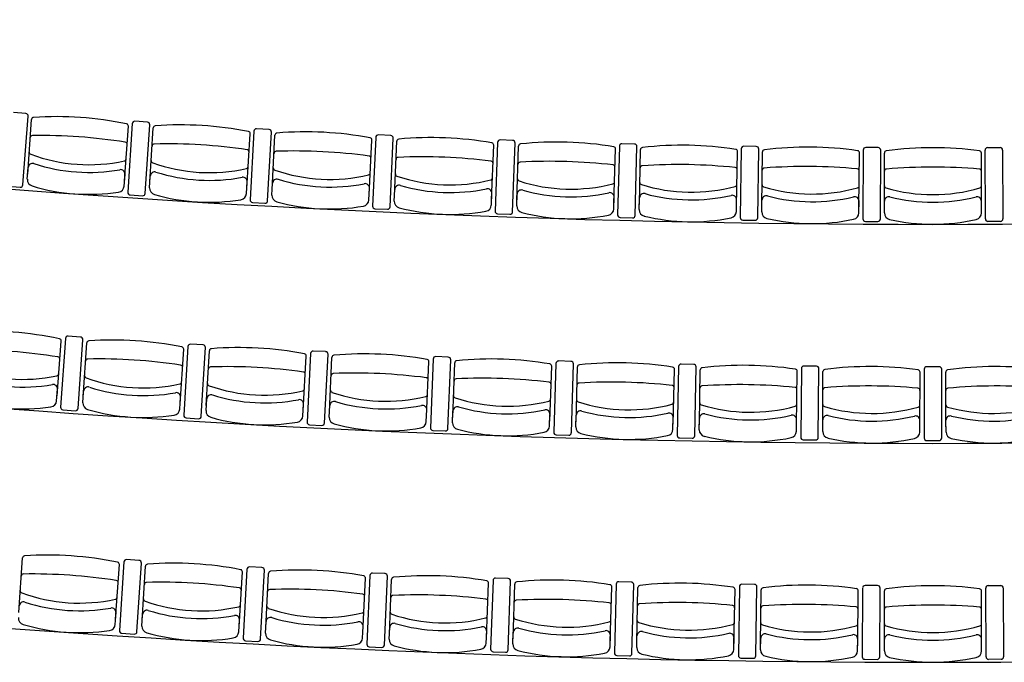
# Model space of a CAD drawing. Units: millimetres. Extents: x -1646 to 96220, y -18745 to 40556.
# Drawn here: x 76044 to 80539, y -1291 to 1643 of the extents above; entities that cross this region are included whole.
import ezdxf

# ---------------------------------------------------------------- set-up
doc = ezdxf.new("R2010")
doc.units = ezdxf.units.MM
doc.layers.add('JONZAC. Plancher Haut - PLAN HAUT R+2', color=251, linetype='Continuous')

# ---------------------------------------------------------------- blocks, each defined once
blk = doc.blocks.new('2014-07-17 __ Scéno Théâtre R+1')
for p, q in [((-295.1156, 158.7031), (-295.1724, 158.7074)), ((-295.1288, 158.3775), (-295.105, 158.6907)), ((-295.107, 158.4265), (-295.0893, 158.6763)), ((-294.6649, 158.3951), (-294.6472, 158.6449)), ((-294.6296, 158.657), (-294.6503, 158.3435)), ((-294.5605, 158.664), (-294.6173, 158.6677)), ((-294.5704, 158.3382), (-294.5498, 158.6517)), ((-294.5492, 158.3875), (-294.5339, 158.6375)), ((-294.0051, 158.6305), (-294.0619, 158.6336)), ((-294.1067, 158.3606), (-294.0915, 158.6106)), ((-294.0741, 158.6228), (-294.0916, 158.3091)), ((-294.0117, 158.3047), (-293.9942, 158.6183)), ((-293.9909, 158.3541), (-293.9782, 158.6042)), ((-293.5183, 158.5942), (-293.5326, 158.2804)), ((-293.4493, 158.6026), (-293.5062, 158.6052)), ((-293.4526, 158.2767), (-293.4383, 158.5905)), ((-292.8933, 158.5803), (-292.9502, 158.5824)), ((-293.5483, 158.3317), (-293.5356, 158.5818)), ((-293.4324, 158.3264), (-293.4222, 158.5766)), ((-292.9895, 158.3085), (-292.9794, 158.5587)), ((-292.9622, 158.5712), (-292.9733, 158.2573)), ((-292.8933, 158.2545), (-292.8822, 158.5684)), ((-292.8736, 158.3044), (-292.8659, 158.5547)), ((-292.4305, 158.2909), (-292.4229, 158.5412)), ((-292.4059, 158.5539), (-292.4138, 158.2399)), ((-292.3371, 158.5637), (-292.394, 158.5652)), ((-292.3338, 158.2379), (-292.3259, 158.5519)), ((-292.3146, 158.288), (-292.3095, 158.5383)), ((-291.8494, 158.5423), (-291.8542, 158.2282)), ((-291.7808, 158.5528), (-291.8377, 158.5536)), ((-291.7742, 158.227), (-291.7694, 158.5411)), ((-291.2244, 158.5474), (-291.2813, 158.5477)), ((-290.7248, 158.5474), (-290.6679, 158.5477)), ((-291.8714, 158.279), (-291.8664, 158.5294)), ((-291.7554, 158.2772), (-291.7529, 158.5276)), ((-291.3122, 158.2727), (-291.3097, 158.5232)), ((-291.2929, 158.5362), (-291.2945, 158.2221)), ((-291.2145, 158.2217), (-291.2129, 158.5358)), ((-291.1962, 158.2722), (-291.1962, 158.5226)), ((-290.753, 158.2722), (-290.753, 158.5226)), ((-290.7347, 158.2217), (-290.7363, 158.5358)), ((-290.6563, 158.5362), (-290.6547, 158.2221)), ((-295.1087, 158.4033), (-295.1049, 158.4568)), ((-294.6666, 158.3719), (-294.6628, 158.4254)), ((-294.5506, 158.3643), (-294.5473, 158.4178)), ((-295.198, 158.3712), (-295.1412, 158.3668)), ((-294.1082, 158.3374), (-294.1049, 158.3908)), ((-293.9921, 158.3309), (-293.9894, 158.3844)), ((-293.5494, 158.3085), (-293.5467, 158.362)), ((-294.6395, 158.3312), (-294.5827, 158.3275)), ((-293.4333, 158.3032), (-293.4311, 158.3567)), ((-292.9904, 158.2852), (-292.9883, 158.3388)), ((-292.8743, 158.2811), (-292.8726, 158.3347)), ((-292.4312, 158.2677), (-292.4296, 158.3212)), ((-292.315, 158.2647), (-292.3139, 158.3183)), ((-294.0807, 158.297), (-294.0239, 158.2938)), ((-293.5216, 158.2683), (-293.4647, 158.2657)), ((-291.8719, 158.2557), (-291.8708, 158.3093)), ((-291.7557, 158.254), (-291.7551, 158.3075)), ((-291.3125, 158.2495), (-291.3119, 158.3031)), ((-291.1962, 158.2489), (-291.1962, 158.3025)), ((-290.753, 158.2489), (-290.753, 158.3025)), ((-292.9622, 158.2454), (-292.9053, 158.2434)), ((-292.4026, 158.2281), (-292.3457, 158.2266)), ((-291.8428, 158.2165), (-291.7859, 158.2156)), ((-291.283, 158.2105), (-291.2261, 158.2102)), ((-290.6662, 158.2105), (-290.7231, 158.2102)), ((-294.8657, 157.6823), (-294.9225, 157.6863)), ((-294.9732, 157.4141), (-294.9544, 157.6638)), ((-294.9348, 157.6756), (-294.9568, 157.3622)), ((-294.877, 157.3566), (-294.855, 157.67)), ((-294.8535, 157.4057), (-294.8372, 157.6556)), ((-294.3755, 157.6387), (-294.3943, 157.3252)), ((-294.3064, 157.6461), (-294.3633, 157.6495)), ((-294.4112, 157.3768), (-294.3949, 157.6267)), ((-294.3145, 157.3204), (-294.2956, 157.6339)), ((-294.2915, 157.3696), (-294.2777, 157.6197)), ((-293.849, 157.3452), (-293.8352, 157.5953)), ((-293.8158, 157.6075), (-293.8315, 157.2937)), ((-293.7469, 157.6156), (-293.8037, 157.6184)), ((-293.7516, 157.2897), (-293.7359, 157.6035)), ((-293.7292, 157.3392), (-293.7179, 157.5894)), ((-293.2864, 157.3193), (-293.2751, 157.5694)), ((-293.2559, 157.5818), (-293.2685, 157.2679)), ((-293.187, 157.5906), (-293.2439, 157.5929)), ((-293.1885, 157.2647), (-293.176, 157.5786)), ((-293.1666, 157.3145), (-293.1578, 157.5647)), ((-292.7236, 157.2989), (-292.7148, 157.5492)), ((-292.6957, 157.5618), (-292.7052, 157.2478)), ((-292.627, 157.5712), (-292.6839, 157.573)), ((-292.6252, 157.2454), (-292.6158, 157.5594)), ((-292.0667, 157.5575), (-292.1236, 157.5586)), ((-291.5064, 157.5494), (-291.5633, 157.5499)), ((-292.6037, 157.2953), (-292.5975, 157.5457)), ((-292.1606, 157.2842), (-292.1544, 157.5346)), ((-292.1354, 157.5473), (-292.1417, 157.2333)), ((-292.0617, 157.2317), (-292.0554, 157.5457)), ((-292.0407, 157.2818), (-292.037, 157.5322)), ((-291.5976, 157.2752), (-291.5938, 157.5256)), ((-291.575, 157.5385), (-291.5781, 157.2244)), ((-291.4981, 157.2236), (-291.495, 157.5377)), ((-291.4776, 157.274), (-291.4764, 157.5244)), ((-291.0344, 157.2718), (-291.0332, 157.5222)), ((-291.0144, 157.5353), (-291.0144, 157.2212)), ((-290.946, 157.5469), (-291.0029, 157.5468)), ((-290.9344, 157.2212), (-290.9344, 157.5353)), ((-290.9148, 157.2718), (-290.916, 157.5222)), ((-294.9749, 157.3909), (-294.9709, 157.4443)), ((-294.855, 157.3825), (-294.8515, 157.4359)), ((-294.4127, 157.3536), (-294.4093, 157.4071)), ((-294.2928, 157.3464), (-294.2898, 157.3999)), ((-293.8502, 157.322), (-293.8473, 157.3755)), ((-293.7302, 157.316), (-293.7278, 157.3695)), ((-294.9461, 157.3499), (-294.8893, 157.3459)), ((-293.2875, 157.296), (-293.285, 157.3495)), ((-293.1674, 157.2912), (-293.1655, 157.3447)), ((-292.7244, 157.2757), (-292.7226, 157.3292)), ((-292.6043, 157.2721), (-292.603, 157.3256)), ((-294.3835, 157.313), (-294.3267, 157.3095)), ((-293.8206, 157.2816), (-293.7637, 157.2788)), ((-292.1612, 157.261), (-292.1599, 157.3145)), ((-292.0411, 157.2586), (-292.0403, 157.3121)), ((-291.5979, 157.2519), (-291.5971, 157.3055)), ((-291.4777, 157.2507), (-291.4775, 157.3043)), ((-291.0345, 157.2485), (-291.0343, 157.3021)), ((-290.9147, 157.2485), (-290.9149, 157.3021)), ((-293.2574, 157.2559), (-293.2005, 157.2537)), ((-292.694, 157.2359), (-292.6371, 157.2342)), ((-292.1304, 157.2215), (-292.0735, 157.2204)), ((-291.5667, 157.2128), (-291.5097, 157.2122)), ((-291.0028, 157.2096), (-290.9459, 157.2097)), ((-295.148, 156.4241), (-295.1307, 156.6739)), ((-294.668, 156.6552), (-294.6881, 156.3417)), ((-294.5989, 156.6623), (-294.6558, 156.6659)), ((-294.6083, 156.3365), (-294.5882, 156.65)), ((-294.7058, 156.3935), (-294.6885, 156.6433)), ((-294.5842, 156.3857), (-294.5694, 156.6357)), ((-294.1417, 156.3594), (-294.1269, 156.6094)), ((-294.1065, 156.6215), (-294.1236, 156.3078)), ((-294.0375, 156.6293), (-294.0944, 156.6324)), ((-294.0437, 156.3034), (-294.0266, 156.6171)), ((-294.02, 156.3528), (-294.0077, 156.6029)), ((-293.5774, 156.3309), (-293.565, 156.5811)), ((-293.5448, 156.5933), (-293.5587, 156.2795)), ((-293.4758, 156.6018), (-293.5327, 156.6043)), ((-293.4788, 156.2759), (-293.4648, 156.5898)), ((-293.4556, 156.3255), (-293.4457, 156.5758)), ((-292.9827, 156.5707), (-292.9936, 156.2568)), ((-292.9139, 156.5799), (-292.9708, 156.5818)), ((-292.9136, 156.254), (-292.9028, 156.5679)), ((-292.3518, 156.5635), (-292.4087, 156.5649)), ((-293.0127, 156.308), (-293.0029, 156.5583)), ((-292.891, 156.3038), (-292.8835, 156.5541)), ((-292.4479, 156.2907), (-292.4405, 156.541)), ((-292.4205, 156.5537), (-292.4283, 156.2396)), ((-292.3483, 156.2376), (-292.3405, 156.5517)), ((-292.3261, 156.2877), (-292.3212, 156.5381)), ((-291.883, 156.2789), (-291.878, 156.5293)), ((-291.8581, 156.5422), (-291.8628, 156.2281)), ((-291.7895, 156.5527), (-291.8464, 156.5535)), ((-291.7828, 156.2269), (-291.7781, 156.541)), ((-291.7611, 156.2771), (-291.7586, 156.5275)), ((-291.3179, 156.2728), (-291.3154, 156.5232)), ((-291.2957, 156.5362), (-291.2972, 156.2221)), ((-291.2272, 156.5474), (-291.2841, 156.5477)), ((-291.2172, 156.2217), (-291.2157, 156.5358)), ((-291.1961, 156.2722), (-291.1961, 156.5226)), ((-290.7528, 156.2722), (-290.7528, 156.5226)), ((-290.732, 156.2217), (-290.7335, 156.5358)), ((-290.722, 156.5474), (-290.6651, 156.5477)), ((-290.6535, 156.5362), (-290.652, 156.2221)), ((-294.7074, 156.3703), (-294.7037, 156.4237)), ((-294.5856, 156.3625), (-294.5824, 156.4159)), ((-294.1431, 156.3362), (-294.1399, 156.3897)), ((-294.0212, 156.3296), (-294.0186, 156.3831)), ((-293.5785, 156.3077), (-293.5759, 156.3612)), ((-293.4565, 156.3023), (-293.4544, 156.3558)), ((-293.0137, 156.2848), (-293.0116, 156.3383)), ((-294.6774, 156.3294), (-294.6206, 156.3258)), ((-294.1127, 156.2956), (-294.0558, 156.2926)), ((-292.8916, 156.2806), (-292.8901, 156.3341)), ((-292.4486, 156.2675), (-292.447, 156.321)), ((-292.3266, 156.2644), (-292.3255, 156.318)), ((-291.8834, 156.2557), (-291.8824, 156.3092)), ((-291.7613, 156.2539), (-291.7608, 156.3074)), ((-291.3181, 156.2495), (-291.3176, 156.3031)), ((-291.1961, 156.2489), (-291.1961, 156.3025)), ((-290.7528, 156.2489), (-290.7528, 156.3025)), ((-293.5477, 156.2675), (-293.4908, 156.2649)), ((-292.9825, 156.2448), (-292.9255, 156.2429)), ((-292.417, 156.2278), (-292.3601, 156.2264)), ((-291.8514, 156.2164), (-291.7945, 156.2155)), ((-291.2858, 156.2105), (-291.2288, 156.2102)), ((-290.6634, 156.2105), (-290.7204, 156.2102))]:
    blk.add_line(p, q)
for centre, radius, start, end in [((-290.9746, 213.5033), 55.3064, 259.45078, 280.54945), ((-295.1165, 158.6916), 0.0115, 355.6493, 85.6493), ((-295.0793, 158.6756), 0.01, 93.3512, 175.939), ((-294.9789, 157.1023), 1.5865, 78.2269, 93.6511), ((-294.6572, 158.6456), 0.01, 355.939, 78.5269), ((-294.6181, 158.6562), 0.0115, 86.2218, 176.2294), ((-294.5613, 158.6525), 0.0115, 356.2294, 86.2294), ((-294.524, 158.6369), 0.01, 93.9313, 176.5192), ((-294.4076, 157.0647), 1.5865, 78.807, 94.2313), ((-294.0626, 158.6221), 0.0115, 86.8019, 176.8096), ((-294.0057, 158.6189), 0.0115, 356.8096, 86.8096), ((-295.0852, 158.5925), 0.01, 90.6137, 175.939), ((-295.0502, 156.0979), 2.5049, 81.0743, 90.8037), ((-294.1015, 158.6112), 0.01, 356.5192, 79.107), ((-293.9682, 158.6037), 0.01, 94.5114, 177.0993), ((-293.836, 157.0328), 1.5865, 79.3872, 94.8114), ((-293.5456, 158.5823), 0.01, 357.0993, 79.6872), ((-293.5067, 158.5937), 0.0115, 87.382, 177.3897), ((-293.4499, 158.5911), 0.0115, 357.3897, 87.3897), ((-293.4122, 158.5762), 0.01, 95.0916, 177.6794), ((-293.264, 157.0067), 1.5865, 79.9673, 95.3916), ((-292.9506, 158.5708), 0.0115, 87.9622, 177.9698), ((-294.6631, 158.5626), 0.01, 355.939, 81.2643), ((-294.529, 158.5537), 0.01, 91.1939, 176.5192), ((-294.4687, 156.0595), 2.5049, 81.6544, 91.3839), ((-294.1066, 158.528), 0.01, 356.5192, 81.8444), ((-292.9893, 158.5591), 0.01, 357.6794, 80.2673), ((-292.8937, 158.5688), 0.0115, 357.9698, 87.9698), ((-292.856, 158.5544), 0.01, 95.6717, 178.2596), ((-292.6919, 156.9864), 1.5865, 80.5475, 95.9717), ((-292.4329, 158.5415), 0.01, 358.2596, 80.8474), ((-292.3943, 158.5536), 0.0115, 88.5423, 178.55), ((-292.3374, 158.5522), 0.0115, 358.55, 88.55), ((-292.2995, 158.5381), 0.01, 96.2519, 178.8397), ((-292.1196, 156.9719), 1.5865, 81.1276, 96.5518), ((-291.8764, 158.5296), 0.01, 358.8397, 81.4276), ((-291.8379, 158.5421), 0.0115, 89.1225, 179.1301), ((-291.781, 158.5412), 0.0115, 359.1301, 89.1301), ((-291.7429, 158.5275), 0.01, 96.832, 179.4199), ((-291.5471, 156.9632), 1.5865, 81.7077, 97.132), ((-291.2813, 158.5362), 0.0115, 89.7026, 179.7103), ((-291.2244, 158.5359), 0.0115, 359.7103, 89.7103), ((-290.9746, 156.9603), 1.5865, 82.2879, 97.7121), ((-290.7248, 158.5359), 0.0115, 90.2897, 180.2897), ((-290.6678, 158.5362), 0.0115, 0.2897, 90.2974), ((-295.0899, 158.5263), 0.01, 175.939, 250.3532), ((-294.8273, 159.2372), 0.7679, 249.7333, 282.1447), ((-294.6678, 158.4963), 0.01, 281.5248, 355.939), ((-293.9725, 158.5206), 0.01, 91.774, 177.0993), ((-293.8869, 156.0271), 2.5049, 82.2346, 91.964), ((-293.5498, 158.4992), 0.01, 357.0993, 82.4246), ((-293.4156, 158.493), 0.01, 92.3542, 177.6794), ((-293.3048, 156.0006), 2.5049, 82.8147, 92.5441), ((-291.3197, 158.5233), 0.01, 359.4199, 82.0077), ((-291.1862, 158.5226), 0.01, 97.4121, 180), ((-290.763, 158.5226), 0.01, 0, 82.5879), ((-295.0849, 158.4553), 0.02, 72.4275, 175.939), ((-294.8269, 159.2425), 0.8084, 251.8392, 280.0388), ((-294.5331, 158.4874), 0.01, 176.5192, 250.9334), ((-294.2776, 159.201), 0.7679, 250.3134, 282.7249), ((-294.1106, 158.4617), 0.01, 282.1049, 356.5192), ((-293.9758, 158.4542), 0.01, 177.0993, 251.5135), ((-292.9927, 158.4759), 0.01, 357.6794, 83.0047), ((-292.8585, 158.4711), 0.01, 92.9343, 178.2596), ((-292.7225, 155.9799), 2.5049, 83.3949, 93.1243), ((-292.4355, 158.4583), 0.01, 358.2596, 83.5849), ((-292.3012, 158.4549), 0.01, 93.5144, 178.8397), ((-292.1399, 155.9652), 2.5049, 83.975, 93.7044), ((-291.878, 158.4463), 0.01, 358.8397, 84.165), ((-291.7437, 158.4443), 0.01, 94.0946, 179.4199), ((-291.5573, 155.9563), 2.5049, 84.5552, 94.2846), ((-291.3205, 158.44), 0.01, 359.4199, 84.7451), ((-291.1862, 158.4393), 0.01, 94.6747, 180), ((-290.9746, 155.9534), 2.5049, 85.1353, 94.8647), ((-290.763, 158.4393), 0.01, 0, 85.3253), ((-295.0787, 158.4012), 0.03, 175.939, 253.7704), ((-294.6827, 158.4268), 0.02, 355.939, 99.4505), ((-294.5273, 158.4165), 0.02, 73.0076, 176.5192), ((-294.2773, 159.2063), 0.8084, 252.4193, 280.619), ((-294.1249, 158.3921), 0.02, 356.5192, 100.0307), ((-293.9694, 158.3834), 0.02, 73.5878, 177.0993), ((-293.7277, 159.1703), 0.7679, 250.8936, 283.305), ((-293.7274, 159.1757), 0.8084, 252.9995, 281.1991), ((-293.5531, 158.4328), 0.01, 282.6851, 357.0993), ((-293.4183, 158.4267), 0.01, 177.6794, 252.0937), ((-293.1774, 159.1452), 0.7679, 251.4737, 283.8852), ((-292.9954, 158.4095), 0.01, 283.2652, 357.6794), ((-292.8605, 158.4047), 0.01, 178.2596, 252.6738), ((-295.1403, 158.3783), 0.0115, 265.6411, 355.6493), ((-294.8275, 159.2347), 0.9006, 253.2423, 278.6357), ((-294.6965, 158.3741), 0.03, 278.1076, 355.939), ((-294.5206, 158.3625), 0.03, 176.5192, 254.3506), ((-293.5667, 158.363), 0.02, 357.0993, 100.6108), ((-293.4111, 158.3559), 0.02, 74.1679, 177.6794), ((-293.1772, 159.1506), 0.8084, 253.5796, 281.7793), ((-293.0083, 158.3396), 0.02, 357.6794, 101.191), ((-292.6269, 159.1257), 0.7679, 252.0539, 284.4653), ((-292.4375, 158.3919), 0.01, 283.8454, 358.2596), ((-292.3025, 158.3885), 0.01, 178.8397, 253.2539), ((-292.0762, 159.1117), 0.7679, 252.634, 285.0454), ((-291.8794, 158.3799), 0.01, 284.4255, 358.8397), ((-291.7444, 158.3778), 0.01, 179.4199, 253.8341), ((-291.5254, 159.1034), 0.7679, 253.2141, 285.6256), ((-291.3212, 158.3736), 0.01, 285.0056, 359.4199), ((-291.1862, 158.3729), 0.01, 180, 254.4142), ((-290.9746, 159.1006), 0.7679, 253.7943, 286.2057), ((-290.763, 158.3729), 0.01, 285.5858, 0), ((-294.6388, 158.3427), 0.0115, 176.2294, 266.2376), ((-294.5819, 158.339), 0.0115, 266.2213, 356.2294), ((-294.2778, 159.1985), 0.9006, 253.8224, 279.2159), ((-294.1381, 158.3392), 0.03, 278.6878, 356.5192), ((-293.9621, 158.3294), 0.03, 177.0993, 254.9307), ((-292.8526, 158.3341), 0.02, 74.7481, 178.2596), ((-292.6267, 159.1311), 0.8084, 254.1597, 282.3594), ((-292.4496, 158.3218), 0.02, 358.2596, 101.7711), ((-292.2939, 158.3179), 0.02, 75.3282, 178.8397), ((-292.0761, 159.1171), 0.8084, 254.7399, 282.9395), ((-291.8908, 158.3097), 0.02, 358.8397, 102.3512), ((-291.7351, 158.3073), 0.02, 75.9083, 179.4199), ((-291.5254, 159.1088), 0.8084, 255.32, 283.5197), ((-291.3319, 158.3033), 0.02, 359.4199, 102.9314), ((-291.1762, 158.3025), 0.02, 76.4885, 180), ((-290.9746, 159.106), 0.8084, 255.9002, 284.0998), ((-290.773, 158.3025), 0.02, 0, 103.5115), ((-294.0801, 158.3085), 0.0115, 176.8096, 266.8177), ((-294.0232, 158.3053), 0.0115, 266.8014, 356.8096), ((-293.7278, 159.1678), 0.9006, 254.4026, 279.796), ((-293.5794, 158.31), 0.03, 279.2679, 357.0993), ((-293.521, 158.2799), 0.0115, 177.3897, 267.3979), ((-293.4642, 158.2773), 0.0115, 267.3815, 357.3897), ((-293.4033, 158.302), 0.03, 177.6794, 255.5108), ((-293.1775, 159.1427), 0.9006, 254.9827, 280.3762), ((-293.0204, 158.2865), 0.03, 279.848, 357.6794), ((-292.8443, 158.2802), 0.03, 178.2596, 256.091), ((-292.9618, 158.2569), 0.0115, 177.9698, 267.978), ((-292.9049, 158.2549), 0.0115, 267.9617, 357.9698), ((-292.627, 159.1232), 0.9006, 255.5629, 280.9563), ((-292.4612, 158.2686), 0.03, 280.4282, 358.2596), ((-292.4023, 158.2396), 0.0115, 178.55, 268.5581), ((-292.3454, 158.2382), 0.0115, 268.5418, 358.55), ((-292.285, 158.2641), 0.03, 178.8397, 256.6711), ((-292.0763, 159.1093), 0.9006, 256.143, 281.5364), ((-291.9019, 158.2564), 0.03, 281.0083, 358.8397), ((-291.8427, 158.228), 0.0115, 179.1301, 269.1383), ((-291.7857, 158.2271), 0.0115, 269.122, 359.1301), ((-291.7257, 158.2537), 0.03, 179.4199, 257.2513), ((-291.5255, 159.1009), 0.9006, 256.7231, 282.1166), ((-291.3425, 158.2498), 0.03, 281.5885, 359.4199), ((-291.1662, 158.2489), 0.03, 180, 257.8314), ((-290.783, 158.2489), 0.03, 282.1686, 0), ((-291.2829, 158.222), 0.0115, 179.7103, 269.7184), ((-291.226, 158.2217), 0.0115, 269.7021, 359.7103), ((-290.9746, 159.0981), 0.9006, 257.3033, 282.6967), ((-290.7232, 158.2217), 0.0115, 180.2897, 270.2979), ((-290.6663, 158.222), 0.0115, 270.2816, 0.2897), ((-290.9746, 213.5033), 56.3064, 259.75788, 280.24235), ((-295.2926, 156.1226), 1.5865, 77.9844, 93.4086), ((-294.9233, 157.6748), 0.0115, 85.9761, 175.9838), ((-294.9643, 157.6645), 0.01, 355.6965, 78.2844), ((-294.8665, 157.6708), 0.0115, 355.9838, 85.9838), ((-294.8273, 157.6549), 0.01, 93.6825, 176.2703), ((-294.7177, 156.0822), 1.5865, 78.5582, 93.9824), ((-294.364, 157.638), 0.0115, 86.5499, 176.5576), ((-294.3071, 157.6346), 0.0115, 356.5576, 86.5576), ((-295.3681, 155.1184), 2.5049, 80.8318, 90.5612), ((-294.4049, 157.6274), 0.01, 356.2703, 78.8582), ((-294.2677, 157.6191), 0.01, 94.2563, 176.8441), ((-294.1425, 156.0476), 1.5865, 79.132, 94.5563), ((-293.8452, 157.5958), 0.01, 356.8441, 79.432), ((-293.8043, 157.6069), 0.0115, 87.1237, 177.1314), ((-293.7474, 157.604), 0.0115, 357.1314, 87.1314), ((-293.7079, 157.589), 0.01, 94.8301, 177.418), ((-293.5669, 156.0188), 1.5865, 79.7058, 95.1301), ((-294.9706, 157.5815), 0.01, 355.6965, 81.0218), ((-294.8327, 157.5718), 0.01, 90.9451, 176.2703), ((-294.7832, 155.0774), 2.5049, 81.4056, 91.135), ((-294.4103, 157.5443), 0.01, 356.2703, 81.5956), ((-293.2851, 157.5699), 0.01, 357.418, 80.0058), ((-293.2444, 157.5814), 0.0115, 87.6975, 177.7052), ((-293.1875, 157.5791), 0.0115, 357.7052, 87.7052), ((-293.1478, 157.5644), 0.01, 95.4039, 177.9918), ((-292.9911, 155.9957), 1.5865, 80.2797, 95.7039), ((-292.7248, 157.5496), 0.01, 357.9918, 80.5796), ((-292.6842, 157.5614), 0.0115, 88.2714, 178.279), ((-292.6273, 157.5597), 0.0115, 358.279, 88.279), ((-292.5875, 157.5454), 0.01, 95.9777, 178.5656), ((-292.415, 155.9784), 1.5865, 80.8535, 96.2777), ((-292.1239, 157.5471), 0.0115, 88.8452, 178.8528), ((-292.0669, 157.546), 0.0115, 358.8528, 88.8529), ((-291.8388, 155.9668), 1.5865, 81.4273, 96.8515), ((-291.5634, 157.5384), 0.0115, 89.419, 179.4267), ((-291.5065, 157.5378), 0.0115, 359.4267, 89.4267), ((-295.132, 158.2568), 0.7679, 249.4908, 281.9022), ((-294.9756, 157.5152), 0.01, 281.2823, 355.6965), ((-294.837, 157.5055), 0.01, 176.2703, 250.6846), ((-294.2723, 157.536), 0.01, 91.5189, 176.8441), ((-294.1979, 155.0422), 2.5049, 81.9794, 91.7089), ((-293.8497, 157.5127), 0.01, 356.8441, 82.1694), ((-293.7117, 157.5058), 0.01, 92.0927, 177.418), ((-293.6123, 155.0128), 2.5049, 82.5533, 92.2827), ((-292.1644, 157.5348), 0.01, 358.5656, 81.1535), ((-292.027, 157.5321), 0.01, 96.5516, 179.1394), ((-291.6038, 157.5257), 0.01, 359.1394, 81.7273), ((-291.4664, 157.5243), 0.01, 97.1254, 179.7132), ((-291.2626, 155.9611), 1.5865, 82.0011, 97.4254), ((-291.0432, 157.5222), 0.01, 359.7132, 82.3011), ((-291.0029, 157.5353), 0.0115, 90.006, 180.0137), ((-290.946, 157.5353), 0.0115, 0.0137, 90.0137), ((-290.906, 157.5222), 0.01, 97.6989, 180.2868), ((-290.6866, 155.9611), 1.5865, 82.5746, 97.9989), ((-295.1316, 158.2622), 0.8084, 251.5967, 279.7963), ((-294.9908, 157.4458), 0.02, 355.6965, 99.208), ((-294.5785, 158.2179), 0.7679, 250.0646, 282.4761), ((-294.4147, 157.478), 0.01, 281.8561, 356.2703), ((-294.276, 157.4696), 0.01, 176.8441, 251.2584), ((-294.0246, 158.1846), 0.7679, 250.6384, 283.0499), ((-293.2889, 157.4867), 0.01, 357.418, 82.7432), ((-293.1507, 157.4812), 0.01, 92.6665, 177.9918), ((-293.0263, 154.9893), 2.5049, 83.1271, 92.8565), ((-292.7277, 157.4663), 0.01, 357.9918, 83.3171), ((-292.5895, 157.4622), 0.01, 93.2403, 178.5656), ((-292.4402, 154.9717), 2.5049, 83.7009, 93.4303), ((-292.1665, 157.4516), 0.01, 358.5656, 83.8909), ((-292.0282, 157.4488), 0.01, 93.8141, 179.1394), ((-291.854, 154.96), 2.5049, 84.2747, 94.0041), ((-291.2676, 154.9541), 2.5049, 84.8485, 94.5779), ((-290.6816, 154.9541), 2.5049, 85.4221, 95.1515), ((-294.8316, 157.4346), 0.02, 72.7588, 176.2703), ((-294.5781, 158.2233), 0.8084, 252.1705, 280.3702), ((-294.4292, 157.4084), 0.02, 356.2703, 99.7818), ((-294.2699, 157.3988), 0.02, 73.3326, 176.8441), ((-294.0243, 158.19), 0.8084, 252.7443, 280.944), ((-293.8534, 157.4463), 0.01, 282.4299, 356.8441), ((-293.7146, 157.4394), 0.01, 177.418, 251.8322), ((-293.4705, 158.1568), 0.7679, 251.2122, 283.6237), ((-293.2919, 157.4203), 0.01, 283.0037, 357.418), ((-293.153, 157.4148), 0.01, 177.9918, 252.406), ((-291.605, 157.4425), 0.01, 359.1394, 84.4647), ((-291.4668, 157.4411), 0.01, 94.388, 179.7132), ((-291.0436, 157.439), 0.01, 359.7132, 85.0385), ((-290.9056, 157.439), 0.01, 94.9615, 180.2868), ((-295.1322, 158.2543), 0.9006, 252.9998, 278.3932), ((-295.0048, 157.3931), 0.03, 277.8651, 355.6965), ((-294.8251, 157.3805), 0.03, 176.2703, 254.1017), ((-293.8673, 157.3766), 0.02, 356.8441, 100.3557), ((-293.7078, 157.3686), 0.02, 73.9065, 177.418), ((-293.4702, 158.1622), 0.8084, 253.3181, 281.5178), ((-293.305, 157.3504), 0.02, 357.418, 100.9295), ((-292.9161, 158.1346), 0.7679, 251.7861, 284.1975), ((-292.7301, 157.3999), 0.01, 283.5776, 357.9918), ((-292.5912, 157.3958), 0.01, 178.5656, 252.9798), ((-292.3614, 158.1179), 0.7679, 252.3599, 284.7713), ((-292.1681, 157.3852), 0.01, 284.1514, 358.5656), ((-292.0292, 157.3824), 0.01, 179.1394, 253.5536), ((-291.8067, 158.1068), 0.7679, 252.9337, 285.3451), ((-291.606, 157.376), 0.01, 284.7252, 359.1394), ((-291.4671, 157.3746), 0.01, 179.7132, 254.1275), ((-291.0439, 157.3725), 0.01, 285.299, 359.7132), ((-290.9053, 157.3725), 0.01, 180.2868, 254.701), ((-294.9453, 157.3614), 0.0115, 175.9838, 265.9919), ((-294.8885, 157.3574), 0.0115, 265.9756, 355.9838), ((-294.5786, 158.2155), 0.9006, 253.5736, 278.9671), ((-294.4427, 157.3556), 0.03, 278.4389, 356.2703), ((-294.3828, 157.3245), 0.0115, 176.5576, 266.5657), ((-294.2628, 157.3448), 0.03, 176.8441, 254.6755), ((-293.1455, 157.344), 0.02, 74.4803, 177.9918), ((-292.9159, 158.14), 0.8084, 253.892, 282.0916), ((-292.7425, 157.3299), 0.02, 357.9918, 101.5033), ((-292.583, 157.3251), 0.02, 75.0541, 178.5656), ((-292.3613, 158.1233), 0.8084, 254.4658, 282.6654), ((-292.1799, 157.315), 0.02, 358.5656, 102.0771), ((-292.0203, 157.3118), 0.02, 75.6279, 179.1394), ((-291.8066, 158.1122), 0.8084, 255.0396, 283.2393), ((-291.6171, 157.3058), 0.02, 359.1394, 102.6509), ((-291.4575, 157.3042), 0.02, 76.2017, 179.7132), ((-291.2519, 158.1013), 0.7679, 253.5075, 285.919), ((-290.6973, 158.1013), 0.7679, 254.081, 286.4925), ((-294.326, 157.321), 0.0115, 266.5494, 356.5576), ((-294.0248, 158.1821), 0.9006, 254.1474, 279.5409), ((-293.8802, 157.3237), 0.03, 279.0127, 356.8441), ((-293.82, 157.2931), 0.0115, 177.1314, 267.1396), ((-293.7632, 157.2903), 0.0115, 267.1232, 357.1314), ((-293.7003, 157.3147), 0.03, 177.418, 255.2494), ((-293.4706, 158.1544), 0.9006, 254.7212, 280.1147), ((-293.3174, 157.2974), 0.03, 279.5866, 357.418), ((-293.1374, 157.2902), 0.03, 177.9918, 255.8232), ((-291.2518, 158.1067), 0.8084, 255.6134, 283.8131), ((-291.0543, 157.3022), 0.02, 359.7132, 103.2248), ((-290.8949, 157.3022), 0.02, 76.7752, 180.2868), ((-290.6973, 158.1067), 0.8084, 256.1869, 284.3866), ((-293.257, 157.2675), 0.0115, 177.7052, 267.7134), ((-293.2001, 157.2652), 0.0115, 267.697, 357.7052), ((-292.9161, 158.1322), 0.9006, 255.2951, 280.6885), ((-292.7544, 157.2767), 0.03, 280.1604, 357.9918), ((-292.6936, 157.2474), 0.0115, 178.279, 268.2872), ((-292.6367, 157.2457), 0.0115, 268.2709, 358.279), ((-292.5743, 157.2713), 0.03, 178.5656, 256.397), ((-292.3615, 158.1155), 0.9006, 255.8689, 281.2623), ((-292.1912, 157.2617), 0.03, 280.7342, 358.5656), ((-292.0111, 157.2581), 0.03, 179.1394, 256.9708), ((-291.6279, 157.2524), 0.03, 281.308, 359.1394), ((-291.4477, 157.2506), 0.03, 179.7132, 257.5446), ((-291.0645, 157.2487), 0.03, 281.8818, 359.7132), ((-290.8847, 157.2487), 0.03, 180.2868, 258.1182), ((-292.1302, 157.233), 0.0115, 178.8529, 268.861), ((-292.0732, 157.2319), 0.0115, 268.8447, 358.8528), ((-291.8067, 158.1044), 0.9006, 256.4427, 281.8361), ((-291.5666, 157.2243), 0.0115, 179.4267, 269.4348), ((-291.5096, 157.2237), 0.0115, 269.4185, 359.4267), ((-291.2519, 158.0988), 0.9006, 257.0165, 282.41), ((-291.0028, 157.2212), 0.0115, 180.0137, 270.0218), ((-290.9459, 157.2212), 0.0115, 270.0055, 0.0137), ((-290.6973, 158.0988), 0.9006, 257.59, 282.9835), ((-290.9746, 213.5033), 57.3064, 260.053797, 279.946423), ((-295.1207, 156.6732), 0.01, 93.4522, 176.0401), ((-295.0175, 155.1001), 1.5865, 78.328, 93.7522), ((-294.6985, 156.644), 0.01, 356.0401, 78.628), ((-294.6565, 156.6544), 0.0115, 86.3156, 176.3233), ((-294.5997, 156.6508), 0.0115, 356.3233, 86.3233), ((-294.4406, 155.063), 1.5865, 78.8937, 94.3179), ((-294.5594, 156.6351), 0.01, 94.018, 176.6058), ((-294.1369, 156.61), 0.01, 356.6058, 79.1937), ((-294.095, 156.6208), 0.0115, 86.8814, 176.889), ((-294.0382, 156.6177), 0.0115, 356.889, 86.889), ((-293.9977, 156.6024), 0.01, 94.5837, 177.1715), ((-293.8634, 155.0317), 1.5865, 79.4594, 94.8837), ((-295.1264, 156.5902), 0.01, 90.7148, 176.0401), ((-295.087, 154.0955), 2.5049, 81.1754, 90.9048), ((-294.7042, 156.5609), 0.01, 356.0401, 81.3654), ((-294.5643, 156.5519), 0.01, 91.2805, 176.6058), ((-294.5002, 154.0578), 2.5049, 81.7411, 91.4705), ((-293.575, 156.5816), 0.01, 357.1715, 79.7594), ((-293.5332, 156.5928), 0.0115, 87.4471, 177.4547), ((-293.4764, 156.5903), 0.0115, 357.4547, 87.4547), ((-293.4357, 156.5754), 0.01, 95.1494, 177.7373), ((-293.286, 155.006), 1.5865, 80.0251, 95.4494), ((-293.0129, 156.5587), 0.01, 357.7373, 80.3251), ((-292.9712, 156.5703), 0.0115, 88.0128, 178.0205), ((-292.9143, 156.5683), 0.0115, 358.0205, 88.0205), ((-292.8735, 156.5538), 0.01, 95.7151, 178.303), ((-292.7083, 154.986), 1.5865, 80.5909, 96.0151), ((-292.409, 156.5534), 0.0115, 88.5785, 178.5862), ((-292.3521, 156.552), 0.0115, 358.5862, 88.5862), ((-295.131, 156.5239), 0.01, 176.0401, 250.4543), ((-294.1418, 156.5269), 0.01, 356.6058, 81.9311), ((-294.0018, 156.5193), 0.01, 91.8463, 177.1715), ((-293.9131, 154.0259), 2.5049, 82.3068, 92.0362), ((-292.4505, 156.5413), 0.01, 358.303, 80.8908), ((-292.3112, 156.5379), 0.01, 96.2809, 178.8687), ((-292.1304, 154.9718), 1.5865, 81.1566, 96.5808), ((-291.888, 156.5295), 0.01, 358.8687, 81.4566), ((-291.8466, 156.542), 0.0115, 89.1442, 179.1519), ((-291.7897, 156.5411), 0.0115, 359.1519, 89.1519), ((-291.7486, 156.5274), 0.01, 96.8466, 179.4344), ((-291.5525, 154.9632), 1.5865, 81.7223, 97.1466), ((-291.3254, 156.5233), 0.01, 359.4344, 82.0223), ((-291.2842, 156.5362), 0.0115, 89.71, 179.7176), ((-291.2272, 156.5359), 0.0115, 359.7176, 89.7176), ((-291.1861, 156.5226), 0.01, 97.4121, 180), ((-290.9744, 154.9603), 1.5865, 82.2879, 97.7121), ((-290.7628, 156.5226), 0.01, 0, 82.5879), ((-290.722, 156.5359), 0.0115, 90.2824, 180.2824), ((-290.665, 156.5362), 0.0115, 0.2824, 90.29), ((-295.1259, 156.4529), 0.02, 72.5286, 176.0401), ((-294.8697, 157.2352), 0.7679, 249.8344, 282.2458), ((-294.8693, 157.2406), 0.8084, 251.9403, 280.1399), ((-294.7088, 156.4946), 0.01, 281.6259, 356.0401), ((-294.5682, 156.4856), 0.01, 176.6058, 251.02), ((-294.3139, 157.1995), 0.7679, 250.4001, 282.8115), ((-293.5791, 156.4984), 0.01, 357.1715, 82.4968), ((-293.439, 156.4922), 0.01, 92.412, 177.7373), ((-293.3257, 153.9998), 2.5049, 82.8726, 92.602), ((-293.0161, 156.4754), 0.01, 357.7373, 83.0625), ((-292.876, 156.4706), 0.01, 92.9777, 178.303), ((-292.7381, 153.9795), 2.5049, 83.4383, 93.1677), ((-292.1503, 153.965), 2.5049, 84.004, 93.7334), ((-294.7237, 156.4251), 0.02, 356.0401, 99.5516), ((-294.5624, 156.4147), 0.02, 73.0943, 176.6058), ((-294.3136, 157.2049), 0.8084, 252.506, 280.7057), ((-294.1458, 156.4606), 0.01, 282.1916, 356.6058), ((-294.0051, 156.4529), 0.01, 177.1715, 251.5858), ((-293.7578, 157.1693), 0.7679, 250.9658, 283.3773), ((-293.5824, 156.432), 0.01, 282.7573, 357.1715), ((-293.4417, 156.4258), 0.01, 177.7373, 252.1515), ((-292.453, 156.4581), 0.01, 358.303, 83.6283), ((-292.3128, 156.4546), 0.01, 93.5434, 178.8687), ((-291.8897, 156.4463), 0.01, 358.8687, 84.194), ((-291.7495, 156.4442), 0.01, 94.1092, 179.4344), ((-291.5624, 153.9563), 2.5049, 84.5697, 94.2991), ((-291.3263, 156.44), 0.01, 359.4344, 84.7597), ((-291.1861, 156.4393), 0.01, 94.6747, 180), ((-290.9744, 153.9534), 2.5049, 85.1353, 94.8647), ((-290.7628, 156.4393), 0.01, 0, 85.3253), ((-295.1196, 156.3988), 0.03, 176.0401, 253.8715), ((-294.1599, 156.3909), 0.02, 356.6058, 100.1173), ((-293.9986, 156.3821), 0.02, 73.66, 177.1715), ((-293.7576, 157.1747), 0.8084, 253.0717, 281.2714), ((-293.5958, 156.3622), 0.02, 357.1715, 100.6831), ((-293.2015, 157.1446), 0.7679, 251.5315, 283.943), ((-293.0188, 156.4091), 0.01, 283.323, 357.7373), ((-292.878, 156.4042), 0.01, 178.303, 252.7172), ((-292.6449, 157.1253), 0.7679, 252.0973, 284.5087), ((-292.4549, 156.3917), 0.01, 283.8888, 358.303), ((-292.3141, 156.3882), 0.01, 178.8687, 253.2829), ((-294.8698, 157.2328), 0.9006, 253.3434, 278.7368), ((-294.7373, 156.3724), 0.03, 278.2087, 356.0401), ((-294.6766, 156.3409), 0.0115, 176.3233, 266.3315), ((-294.6198, 156.3373), 0.0115, 266.3151, 356.3233), ((-294.5556, 156.3607), 0.03, 176.6058, 254.4372), ((-294.1731, 156.338), 0.03, 278.7744, 356.6058), ((-293.4344, 156.355), 0.02, 74.2258, 177.7373), ((-293.2013, 157.1499), 0.8084, 253.6374, 281.8371), ((-293.0315, 156.3391), 0.02, 357.7373, 101.2488), ((-292.8701, 156.3335), 0.02, 74.7915, 178.303), ((-292.6448, 157.1307), 0.8084, 254.2032, 282.4028), ((-292.467, 156.3216), 0.02, 358.303, 101.8145), ((-292.3055, 156.3176), 0.02, 75.3572, 178.8687), ((-292.0882, 157.1116), 0.7679, 252.663, 285.0744), ((-292.0881, 157.117), 0.8084, 254.7689, 282.9685), ((-291.891, 156.3798), 0.01, 284.4545, 358.8687), ((-291.7501, 156.3777), 0.01, 179.4344, 253.8487), ((-291.5313, 157.1033), 0.7679, 253.2287, 285.6402), ((-291.3269, 156.3736), 0.01, 285.0202, 359.4344), ((-291.1861, 156.3729), 0.01, 180, 254.4142), ((-290.9744, 157.1006), 0.7679, 253.7943, 286.2057), ((-290.7628, 156.3729), 0.01, 285.5858, 0), ((-294.3141, 157.1971), 0.9006, 253.9091, 279.3025), ((-294.1121, 156.3072), 0.0115, 176.889, 266.8972), ((-294.0552, 156.3041), 0.0115, 266.8809, 356.889), ((-293.9912, 156.3281), 0.03, 177.1715, 255.0029), ((-293.758, 157.1668), 0.9006, 254.4748, 279.8683), ((-293.6085, 156.3092), 0.03, 279.3401, 357.1715), ((-293.4266, 156.3011), 0.03, 177.7373, 255.5687), ((-291.9024, 156.3096), 0.02, 358.8687, 102.3802), ((-291.7408, 156.3072), 0.02, 75.9229, 179.4344), ((-291.5313, 157.1087), 0.8084, 255.3346, 283.5343), ((-291.3376, 156.3033), 0.02, 359.4344, 102.9459), ((-291.1761, 156.3025), 0.02, 76.4885, 180), ((-290.9744, 157.106), 0.8084, 255.9002, 284.0998), ((-290.7728, 156.3025), 0.02, 0, 103.5115), ((-293.5472, 156.279), 0.0115, 177.4547, 267.4629), ((-293.4903, 156.2764), 0.0115, 267.4466, 357.4547), ((-293.2016, 157.1421), 0.9006, 255.0405, 280.434), ((-293.0436, 156.286), 0.03, 279.9059, 357.7373), ((-292.982, 156.2564), 0.0115, 178.0205, 268.0286), ((-292.9251, 156.2544), 0.0115, 268.0123, 358.0205), ((-292.8617, 156.2797), 0.03, 178.303, 256.1344), ((-292.645, 157.1229), 0.9006, 255.6063, 280.9997), ((-292.4786, 156.2683), 0.03, 280.4716, 358.303), ((-292.2966, 156.2638), 0.03, 178.8687, 256.7001), ((-291.9134, 156.2563), 0.03, 281.0373, 358.8687), ((-291.7313, 156.2536), 0.03, 179.4344, 257.2658), ((-291.3481, 156.2498), 0.03, 281.603, 359.4344), ((-291.1661, 156.2489), 0.03, 180, 257.8314), ((-290.7828, 156.2489), 0.03, 282.1686, 0), ((-292.4167, 156.2393), 0.0115, 178.5862, 268.5944), ((-292.3598, 156.2379), 0.0115, 268.578, 358.5862), ((-292.0882, 157.1091), 0.9006, 256.172, 281.5654), ((-291.8513, 156.2279), 0.0115, 179.1519, 269.1601), ((-291.7943, 156.227), 0.0115, 269.1437, 359.1519), ((-291.5314, 157.1009), 0.9006, 256.7377, 282.1312), ((-291.2857, 156.222), 0.0115, 179.7176, 269.7258), ((-291.2288, 156.2217), 0.0115, 269.7095, 359.7176), ((-290.9744, 157.0981), 0.9006, 257.3033, 282.6967), ((-290.7204, 156.2217), 0.0115, 180.2824, 270.2905), ((-290.6635, 156.222), 0.0115, 270.2742, 0.2824)]:
    blk.add_arc(centre, radius, start, end)
blk = doc.blocks.new('FOND DE PLAN')
at = {"layer": 'JONZAC. Plancher Haut - PLAN HAUT R+2'}
blk.add_blockref('2014-07-17 __ Scéno Théâtre R+1', (4698.156, -1160.1004), dxfattribs=at)

msp = doc.modelspace()

# ---------------------------------------------------------------- block references
at = {"color": 30, "true_color": 0xf8991e, "xscale": 1000, "yscale": 1000, "zscale": 1000}
msp.add_blockref('FOND DE PLAN', (-4326968.2, 1002612.2), dxfattribs=at)

doc.saveas('drawing.dxf')
